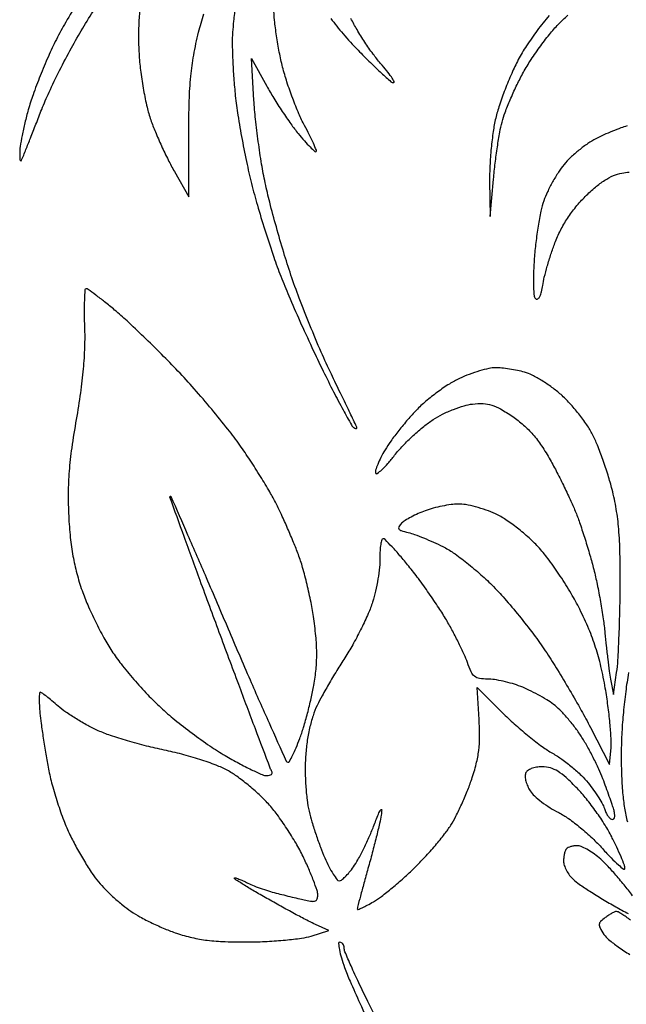
# Model space of a CAD drawing. Extents: x 0 to 47.7, y 0 to 58.1.
# Drawn here: x 0 to 11.7, y 11.2 to 30.2 of the extents above; entities that cross this region are included whole.
import ezdxf

# ---------------------------------------------------------------- set-up
doc = ezdxf.new("R2010")
doc.units = 0
doc.header["$MEASUREMENT"] = 0

msp = doc.modelspace()

# ---------------------------------------------------------------- linework, layer by layer
for points in [[(1.128947, 30.580998, 0.007896), (0.891846, 30.183731, 0.014217), (0.712035, 29.849733, 0.012475), (0.557774, 29.522471, 0.008826), (0.400363, 29.147951, 0.008915), (0.262575, 28.784538, 0.018563), (0.170907, 28.49584, 0.008817), (0.1059, 28.244087, 0.009651), (0.051886, 27.99764, 0.009166), (0.013685, 27.785457, 0.046696), (0.005726, 27.6659, 0.003846), (0.010351, 27.532054, 0.25809), (0.021846, 27.513194, 0.442136), (0.037668, 27.518338, 0.006094), (0.082887, 27.6219, 0.005226), (0.12531, 27.725388, 0.000661), (0.214238, 27.949813, 0.000776), (0.319043, 28.216543, 0.000645), (0.429726, 28.500599, -0.016504), (0.571613, 28.833161, -0.007793), (0.775389, 29.253015, -0.007713), (1.002544, 29.6863, -0.010794), (1.219714, 30.065699, -0.008417), (1.451626, 30.437, -0.005977)], [(2.327299, 30.481383, 0.016615), (2.30274, 30.192057, 0.015349), (2.296076, 29.871073, 0.013411), (2.30842, 29.535448, 0.016455), (2.339202, 29.217417, 0.012458), (2.393102, 28.870898, 0.012663), (2.460519, 28.545928, 0.026698), (2.532484, 28.2987, 0.014669), (2.620481, 28.06909, 0.008379), (2.739436, 27.796942, 0.008363), (2.868395, 27.526917, 0.013725), (2.987546, 27.303386), (3.264967, 26.815673), (3.265403, 28.022486, -0.006816), (3.274457, 28.669407, -0.017125), (3.303616, 29.140081, -0.020862), (3.360386, 29.549327, -0.016071), (3.455117, 29.990114, -0.018664), (3.556778, 30.342117, -0.009539)], [(4.159957, 30.500679, 0.002059), (4.128996, 30.202253, 0.00561), (4.110322, 29.9907, 0.02242), (4.103393, 29.774157, 0.007399), (4.112194, 29.455869, 0.007352), (4.132397, 29.102724, 0.008274), (4.162417, 28.764, 0.013211), (4.211992, 28.388784, 0.006705), (4.293128, 27.91948, 0.006656), (4.38986, 27.437132, 0.009879), (4.488517, 27.017639, 0.008571), (4.6034, 26.599097, 0.00557), (4.749793, 26.119341, 0.0056), (4.903195, 25.654113, 0.010595), (5.038915, 25.283339, 0.008258), (5.193109, 24.906724, 0.003764), (5.406392, 24.419536, 0.003726), (5.638888, 23.909398, 0.005117), (5.856056, 23.454395, 0.004344), (6.057027, 23.053045, 0.006494), (6.240215, 22.706194, 0.003055), (6.401063, 22.415237, 0.127205), (6.450199, 22.363969, 0.041449), (6.4811, 22.348245, 0.20472), (6.500201, 22.34855, 0.333984), (6.50725, 22.361263, 0.078312), (6.499719, 22.386074, -0.000331), (6.473012, 22.441314, -0.000007), (6.342094, 22.712566, -0.000016), (6.188979, 23.029847, -0.000011), (6.014283, 23.3919, -0.009961), (5.818427, 23.819381, -0.005841), (5.600283, 24.338209, -0.00584), (5.394157, 24.862401, -0.009892), (5.235439, 25.306577, -0.007405), (5.096889, 25.741198, -0.005195), (4.953255, 26.234386, -0.005242), (4.825546, 26.709625, -0.010906), (4.737992, 27.083177, -0.011566), (4.670212, 27.444797, -0.006844), (4.605273, 27.878983, -0.006846), (4.5523, 28.314324, -0.011676), (4.521546, 28.6794), (4.472706, 29.4831), (4.767005, 28.95088, 0.012047), (4.902484, 28.719236, 0.008261), (5.066772, 28.462827, 0.008332), (5.233292, 28.22099, 0.016701), (5.374215, 28.036794, 0.008697), (5.496539, 27.892701, 0.014621), (5.604759, 27.776651, 0.008354), (5.696296, 27.687115, 0.406107), (5.719639, 27.687439, 0.302951), (5.725044, 27.714512, 0.006192), (5.667886, 27.848347, 0.012366), (5.59296, 28.007192, 0.007728), (5.497803, 28.189555, -0.02316), (5.388269, 28.416262, -0.011295), (5.268723, 28.714545, -0.011178), (5.158114, 29.031018, -0.015874), (5.075127, 29.317312, -0.014718), (5.01066, 29.604313, -0.011126), (4.956246, 29.922701, -0.011275), (4.918518, 30.224253, -0.025485), (4.9068, 30.453995, -0.014695)], [(6.002601, 30.258205, 0.020391), (6.240139, 29.95867, 0.014686), (6.528062, 29.643733, 0.005957), (6.766269, 29.403854, 0.009048), (6.979472, 29.201668, 0.004397), (7.163474, 29.036339, 0.182797), (7.212487, 29.0178, 0.56822), (7.224695, 29.038288, 0.023926), (7.170926, 29.127192, 0.021473), (7.082517, 29.247251, 0.011032), (6.962183, 29.390197, -0.022584), (6.819094, 29.568368, -0.012357), (6.659335, 29.798536, -0.012294), (6.508311, 30.040793, -0.019137), (6.391522, 30.257347, -0.023013)], [(10.21119, 30.312662, 0.01477), (9.982986, 30.024224, 0.014858), (9.775012, 29.726711, 0.02414), (9.618606, 29.461048, 0.01716), (9.491038, 29.196633, 0.011582), (9.363063, 28.887088, 0.011677), (9.253123, 28.581659, 0.02267), (9.182267, 28.332277, 0.022525), (9.134042, 28.076631, 0.011407), (9.095271, 27.751261, 0.011307), (9.07047, 27.412911, 0.016536), (9.065247, 27.1143), (9.075792, 26.4375), (9.140152, 27.158499, -0.007878), (9.172104, 27.462317, -0.006885), (9.214892, 27.778978, -0.006938), (9.261477, 28.064099, -0.020385), (9.304211, 28.258299, -0.026147), (9.362901, 28.441743, -0.010356), (9.461756, 28.68736, -0.010216), (9.579654, 28.94871, -0.012616), (9.70053, 29.187, -0.019999), (9.842753, 29.427159, -0.012792), (10.025953, 29.694803, -0.012854), (10.219234, 29.948244, -0.023327), (10.391825, 30.14349, -0.015728), (10.574673, 30.320373, -0.009842)], [(11.7171, 28.181975, 0.022968), (11.595231, 28.143729, 0.0096), (11.43464, 28.081586, 0.009475), (11.265041, 28.008402, 0.012129), (11.111933, 27.934334, 0.032509), (10.958534, 27.842418, 0.019169), (10.787516, 27.714247, 0.01913), (10.625838, 27.572517, 0.030865), (10.500944, 27.438743, 0.028109), (10.391936, 27.290228, 0.016917), (10.278952, 27.103075, 0.016919), (10.178921, 26.908792, 0.02821), (10.109804, 26.738338, 0.030601), (10.055642, 26.540829, 0.010812), (10.001692, 26.252282, 0.010685), (9.95594, 25.931906, 0.012347), (9.926447, 25.624933, 0.009071), (9.910028, 25.31514, 0.019473), (9.911016, 25.075956, 0.018237), (9.925112, 24.899124, 0.229194), (9.960099, 24.84413, 0.331256), (9.997086, 24.847326, 0.096793), (10.033921, 24.895592, 0.054784), (10.066469, 24.984916, 0.025137), (10.089871, 25.106797, -0.025421), (10.119844, 25.262418, -0.009521), (10.177029, 25.477259, -0.009404), (10.248311, 25.709347, -0.011265), (10.324397, 25.924899, -0.02761), (10.4317, 26.167092, -0.026341), (10.566559, 26.399956, -0.026093), (10.726549, 26.619487, -0.025867), (10.908972, 26.821829, -0.020475), (11.103247, 27.000813, -0.033432), (11.283296, 27.133938, -0.03952), (11.45305, 27.224665, -0.056658), (11.615952, 27.274814, -0.02852), (11.758654, 27.293241, -0.016968)], [(11.742689, 17.636781, 0.008881), (11.688381, 17.271627, 0.008778), (11.643126, 16.870434, 0.010463), (11.615035, 16.490727, 0.011168), (11.60275, 16.089189, 0.010973), (11.608285, 15.685131, 0.011552), (11.630008, 15.31577, 0.022645), (11.667348, 15.023641, 0.012129), (11.720567, 14.756541, 0.006138)], [(11.818739, 13.334584, 0.011751), (11.65777, 13.542814, 0.00994), (11.478165, 13.755417, 0.010063), (11.306641, 13.942714, 0.027431), (11.175716, 14.065752, 0.024087), (11.059409, 14.154415, 0.025769), (10.937633, 14.229353, 0.026493), (10.827073, 14.282371, 0.098864), (10.751809, 14.2974, 0.034045), (10.690779, 14.29324, 0.033098), (10.630286, 14.280832, 0.034929), (10.578732, 14.262694, 0.094598), (10.5468, 14.241, 0.107517), (10.525045, 14.207148, 0.03133), (10.506967, 14.147513, 0.029915), (10.494554, 14.076007, 0.028025), (10.4904, 14.001947, 0.082051), (10.504032, 13.919435, 0.040739), (10.546315, 13.821857, 0.039005), (10.60791, 13.725402, 0.046075), (10.68075, 13.645366, 0.034694), (10.792621, 13.556556, 0.007465), (10.998805, 13.419488, 0.007761), (11.242919, 13.267714, 0.007338), (11.49619, 13.120659, 0.005798), (11.738182, 12.988527, 0.009396)], [(11.782275, 12.859365, 0.011921), (11.695812, 12.924101, 0.015664), (11.613757, 12.978746, 0.013143), (11.543582, 13.019853, 0.126573), (11.510361, 13.0284, 0.10623), (11.47894, 13.021648, 0.017694), (11.42323, 12.994136, 0.018712), (11.359074, 12.956414, 0.015609), (11.293819, 12.911756, 0.033458), (11.204802, 12.837042, 0.185257), (11.178694, 12.781482, 0.145841), (11.193329, 12.715011, 0.018423), (11.270152, 12.587775, 0.076688), (11.360219, 12.487762, 0.017007), (11.544086, 12.347813, 0.017289), (11.769997, 12.199155, 0.015903)], [(6.928846, 10.881005, -0.008813), (6.71748, 11.291873, -0.00429), (6.542348, 11.655421, -0.00624), (6.394667, 11.979255, -0.003342), (6.275386, 12.254676, -0.100844), (6.2604, 12.328223, 0.075685), (6.254119, 12.369477, 0.089132), (6.235898, 12.404482, 0.100725), (6.208798, 12.427882, 0.128577), (6.176987, 12.4362, 0.439435), (6.15356, 12.410683, 0.025494), (6.16966, 12.293305, 0.025501), (6.207785, 12.136343, 0.014289), (6.269175, 11.94975, 0.01616), (6.373461, 11.687696, 0.003836), (6.564575, 11.258277, 0.003943), (6.791965, 10.768027, 0.003883)]]:
    msp.add_lwpolyline(points, format="xyb")
for points in [[(1.285758, 25.041797, 0.395579), (1.262901, 25.020502, 0.006202), (1.252211, 24.826273, 0.01257), (1.248078, 24.589319, 0.007533), (1.254488, 24.307821, -0.017926), (1.255258, 23.919229, -0.013725), (1.229224, 23.495134, -0.012465), (1.176248, 23.031171, -0.009275), (1.09556, 22.522022, 0.00873), (1.008094, 21.973962, 0.015732), (0.958455, 21.521764, 0.017472), (0.940402, 21.101554, 0.01455), (0.949836, 20.654548, 0.013273), (0.981199, 20.246696, 0.01866), (1.032343, 19.885362, 0.020026), (1.106638, 19.549927, 0.019857), (1.207707, 19.220546, 0.018821), (1.316541, 18.944112, 0.011168), (1.465818, 18.622906, 0.011168), (1.62926, 18.308743, 0.018852), (1.78183, 18.054073, 0.022466), (1.960337, 17.80528, 0.011377), (2.205849, 17.507841, 0.011277), (2.473724, 17.211718, 0.016495), (2.723638, 16.964537, 0.016454), (2.995192, 16.72923, 0.010053), (3.329976, 16.468868, 0.010073), (3.672383, 16.224034, 0.017589), (3.966887, 16.03716, 0.008912), (4.229785, 15.889265, 0.011747), (4.474855, 15.764434, 0.009279), (4.68241, 15.66948, 0.102989), (4.771178, 15.651, 0.054146), (4.823489, 15.656681, 0.117241), (4.859698, 15.674163, 0.188812), (4.874297, 15.699998, 0.175444), (4.868052, 15.729853, -0.047863), (4.835978, 15.794931, -0.000194), (4.549813, 16.550882, -0.000977), (4.227014, 17.409679, -0.000615), (3.85312, 18.414114, -0.000867), (3.484084, 19.414557, -0.001437), (3.176619, 20.26006, -0.000092), (2.90269, 21.020572, -0.290517), (2.906928, 21.039528, -0.528274), (2.919669, 21.037122, -0.000095), (3.242914, 20.29738, -0.001475), (3.601024, 19.470789, -0.000879), (4.022617, 18.484972, 0.00173), (4.446848, 17.497639, 0.002847), (4.813296, 16.665863, 0.000363), (5.143276, 15.929709, 0.282102), (5.175672, 15.907605, 0.285336), (5.204963, 15.923876, 0.0106), (5.266621, 16.040413, 0.0164), (5.334774, 16.187985, 0.010457), (5.404723, 16.363655, 0.016557), (5.477652, 16.580156, 0.008567), (5.555105, 16.855017, 0.008507), (5.625133, 17.140532, 0.012774), (5.675579, 17.392025, 0.018476), (5.718379, 17.706035, 0.024834), (5.732397, 17.992721, 0.022593), (5.718283, 18.299481, 0.011959), (5.674552, 18.677828, 0.014033), (5.621883, 18.990169, 0.009995), (5.546135, 19.336865, 0.010102), (5.460518, 19.664908, 0.021127), (5.378098, 19.915505, 0.007919), (5.286079, 20.148708, 0.004918), (5.171092, 20.419537, 0.004933), (5.052327, 20.684622, 0.008884), (4.94898, 20.899197, 0.015848), (4.827468, 21.122522, 0.006361), (4.647869, 21.420298, 0.006287), (4.446093, 21.736475, 0.007903), (4.250926, 22.023966, 0.014203), (4.021053, 22.332317, 0.006712), (3.708062, 22.717442, 0.006646), (3.369474, 23.112042, 0.009328), (3.05612, 23.454465, 0.005974), (2.740811, 23.778531, 0.004907), (2.396641, 24.117194, 0.004958), (2.074246, 24.422147, 0.013083), (1.835658, 24.632049, 0.005499), (1.643283, 24.789007, 0.008246), (1.471652, 24.921352, 0.004093), (1.324275, 25.029303, 0.156423)], [(9.1791, 23.517502, 0.053581), (9.051804, 23.503641, 0.018019), (8.870603, 23.457074, 0.017691), (8.672378, 23.390732, 0.019353), (8.485297, 23.312287, 0.032418), (8.288512, 23.204641, 0.017253), (8.059273, 23.047853, 0.017105), (7.835183, 22.870833, 0.025423), (7.652881, 22.699763, 0.014258), (7.487168, 22.517483, 0.010475), (7.313657, 22.306549, 0.010602), (7.157774, 22.099872, 0.023078), (7.049126, 21.933626, 0.015442), (6.970306, 21.789972, 0.020666), (6.908399, 21.65485, 0.018357), (6.866653, 21.541046, 0.160513), (6.866836, 21.487993, 0.508949), (6.897309, 21.478316, 0.028728), (6.986614, 21.552251, 0.025216), (7.102052, 21.670963, 0.013259), (7.233794, 21.829137, -0.023391), (7.392619, 22.012158, -0.015349), (7.591357, 22.208209, -0.015452), (7.797104, 22.387571, -0.028494), (7.976523, 22.518147, -0.027821), (8.158235, 22.62135, -0.02124), (8.367244, 22.714291, -0.021673), (8.571895, 22.784985, -0.044535), (8.737923, 22.818684, -0.035522), (8.943416, 22.826955, -0.068769), (9.105233, 22.799493, -0.056187), (9.27372, 22.724718, -0.017135), (9.50982, 22.575307, -0.031148), (9.71824, 22.413301, -0.033284), (9.900042, 22.229976, -0.030736), (10.067418, 22.011275, -0.020454), (10.232715, 21.7422, -0.008466), (10.364078, 21.497715, -0.005869), (10.504615, 21.217151, -0.00592), (10.633282, 20.944412, -0.012109), (10.72642, 20.727, -0.012738), (10.809192, 20.503754, -0.006026), (10.905078, 20.211997, -0.005967), (10.998141, 19.90412, -0.008393), (11.07324, 19.6272, -0.011368), (11.138781, 19.341233, -0.007193), (11.202786, 19.005126, -0.007223), (11.25617, 18.672946, -0.01321), (11.288602, 18.4005, 0.003933), (11.313512, 18.152057, 0.003545), (11.343143, 17.895279, 0.003553), (11.372971, 17.665487, 0.011229), (11.397496, 17.5122), (11.451715, 17.2161), (11.513546, 17.6391, 0.02146), (11.537996, 17.877424, 0.004391), (11.559391, 18.300424, 0.004616), (11.575412, 18.792839, 0.004322), (11.582789, 19.296417, 0.006285), (11.578558, 19.94064, 0.016011), (11.554666, 20.407274, 0.020722), (11.506379, 20.792759, 0.021087), (11.426536, 21.170655, 0.013012), (11.348309, 21.446421, 0.009732), (11.24837, 21.746091, 0.009853), (11.143118, 22.024815, 0.022067), (11.04984, 22.230973, 0.032343), (10.939846, 22.417126, 0.017845), (10.783215, 22.630137, 0.017729), (10.60832, 22.835613, 0.027102), (10.441332, 22.999483, 0.022829), (10.267436, 23.138999, 0.019383), (10.071999, 23.270345, 0.019825), (9.884443, 23.376075, 0.050728), (9.739378, 23.432726, 0.017772), (9.603508, 23.465314, 0.012423), (9.448374, 23.492745, 0.012551), (9.298186, 23.511628, 0.025347)], [(8.46, 20.889412, 0.030301), (8.322366, 20.878666, 0.015496), (8.151532, 20.84943, 0.01534), (7.976792, 20.808302, 0.022246), (7.825695, 20.760513, 0.017486), (7.687478, 20.704379, 0.016874), (7.551839, 20.638104, 0.017065), (7.436501, 20.571703, 0.057289), (7.368342, 20.517599, 0.048941), (7.313411, 20.450716, 0.311294), (7.313985, 20.40907, 0.165383), (7.35937, 20.376281, 0.015265), (7.495047, 20.339123, -0.0275), (7.618068, 20.302174, -0.009283), (7.792937, 20.235288, -0.009201), (7.983921, 20.154025, -0.010427), (8.1639, 20.068954, -0.037526), (8.364505, 19.949408, -0.014329), (8.625304, 19.754791, -0.014095), (8.897618, 19.526383, -0.0168), (9.140636, 19.295536, -0.01637), (9.386718, 19.028584, -0.009069), (9.670157, 18.687853, -0.009035), (9.945049, 18.331941, -0.014382), (10.165675, 18.01683, -0.00798), (10.373061, 17.690489, -0.0049), (10.60742, 17.299827, -0.004912), (10.831783, 16.908629, -0.008737), (11.007659, 16.5816), (11.37834, 15.8625), (11.405598, 16.193528, 0.035723), (11.407523, 16.372637, 0.008842), (11.384523, 16.665569, 0.009), (11.346124, 17.000829, 0.008909), (11.295575, 17.335628, 0.014936), (11.211242, 17.756976, 0.021336), (11.109515, 18.124435, 0.021609), (10.977938, 18.478335, 0.015917), (10.803197, 18.858352, 0.01779), (10.636407, 19.164821, 0.012517), (10.428229, 19.4976, 0.012652), (10.212732, 19.806357, 0.025756), (10.025357, 20.035174, 0.022573), (9.82701, 20.234559, 0.019674), (9.60247, 20.425043, 0.020382), (9.377543, 20.586786, 0.036729), (9.179357, 20.697445, 0.023969), (8.995595, 20.772528, 0.019797), (8.793452, 20.83514, 0.020245), (8.603129, 20.87776, 0.049328)], [(7.010116, 20.2194, 0.338653), (6.984406, 20.199731, 0.026692), (6.965175, 20.110076, 0.027643), (6.952795, 19.989903, 0.016866), (6.950846, 19.847233, -0.031674), (6.943213, 19.670888, -0.014879), (6.91218, 19.44469, -0.014677), (6.865478, 19.208789, -0.019988), (6.808729, 18.999491, -0.026476), (6.725543, 18.776923, -0.012205), (6.595169, 18.496381, -0.01205), (6.443392, 18.207345, -0.016356), (6.291775, 17.954607, 0.006518), (6.13763, 17.708753, 0.005253), (5.978235, 17.440703, 0.005312), (5.836254, 17.190029, 0.01356), (5.740283, 17.0046, 0.034781), (5.660521, 16.805451, 0.022145), (5.594596, 16.564563, 0.020678), (5.545616, 16.297665, 0.018876), (5.51702, 16.019388, 0.018237), (5.509464, 15.751332, 0.014001), (5.520093, 15.458577, 0.014274), (5.545943, 15.18094, 0.027765), (5.585102, 14.961888, 0.014681), (5.640173, 14.756342, 0.008395), (5.718044, 14.511496, 0.00838), (5.804707, 14.267646, 0.013766), (5.887105, 14.06475, 0.014739), (5.967799, 13.894572, 0.021869), (6.049198, 13.751069, 0.018162), (6.123186, 13.641994, 0.239014), (6.165384, 13.6206, 0.170633), (6.20876, 13.635847, 0.0244), (6.280361, 13.699258, 0.025411), (6.360428, 13.785829, 0.019202), (6.439548, 13.888371, 0.028797), (6.526371, 14.026487, 0.010873), (6.632128, 14.228701, 0.010728), (6.737926, 14.454203, 0.01286), (6.827391, 14.670921, -0.00426), (6.920935, 14.909054, -0.052848), (6.966493, 14.994792, -0.748802), (6.984508, 14.989047, -0.035565), (6.975086, 14.8896, -0.015551), (6.943122, 14.729174, -0.00371), (6.879717, 14.464567, -0.00381), (6.802284, 14.1616, -0.003759), (6.719904, 13.858481, 0.001473), (6.641066, 13.573545, 0.00226), (6.574626, 13.326249, 0.00075), (6.518469, 13.112093, 0.063823), (6.5142, 13.078784, 0.524165), (6.527957, 13.069267, 0.014976), (6.605903, 13.101337, 0.018212), (6.706608, 13.150817, 0.009983), (6.826381, 13.218298, 0.029349), (6.978695, 13.320661, 0.010043), (7.187223, 13.486036, 0.009944), (7.410559, 13.67818, 0.011324), (7.616398, 13.871095, 0.012349), (7.815619, 14.076361, 0.010033), (8.019094, 14.305709, 0.010168), (8.198117, 14.52471, 0.02584), (8.316275, 14.692591, 0.023179), (8.41427, 14.865637, 0.010678), (8.526343, 15.099097, 0.01055), (8.633976, 15.350088, 0.014386), (8.719599, 15.580891, 0.019323), (8.807147, 15.87661, 0.031601), (8.855472, 16.133403, 0.030299), (8.872198, 16.401753, 0.016108), (8.862028, 16.734622), (8.823173, 17.352943), (9.339537, 16.838173, 0.014849), (9.568203, 16.623366, 0.011608), (9.828475, 16.403587, 0.011775), (10.080522, 16.21019, 0.027914), (10.2789, 16.081599, -0.026062), (10.460062, 15.965116, -0.017475), (10.654878, 15.814394, -0.017623), (10.833791, 15.654711, -0.032906), (10.964825, 15.511521, -0.015017), (11.069882, 15.371962, -0.014309), (11.168149, 15.224123, -0.014413), (11.247395, 15.08862, -0.048296), (11.287776, 14.994124, 0.038094), (11.31698, 14.92174, 0.048342), (11.355021, 14.860555, 0.056457), (11.395697, 14.81824, 0.174839), (11.432402, 14.805, 0.244685), (11.460922, 14.819845, 0.119141), (11.476328, 14.859128, 0.07251), (11.475829, 14.920057, 0.036246), (11.458564, 14.99535, 0.008094), (11.426185, 15.095038, 0.002312), (11.372749, 15.248604, 0.002327), (11.310828, 15.421369, 0.002468), (11.248488, 15.590191, 0.018385), (11.171404, 15.774854, 0.009817), (11.063379, 15.997437, 0.009761), (10.944026, 16.220666, 0.015001), (10.831271, 16.40855, 0.020392), (10.709802, 16.581866, 0.015835), (10.564307, 16.760418, 0.016104), (10.417774, 16.918465, 0.036836), (10.295397, 17.025223, 0.02347), (10.165968, 17.113157, 0.0125), (9.998379, 17.210193, 0.012417), (9.821861, 17.300973, 0.018866), (9.663838, 17.370115, 0.022136), (9.505217, 17.424527, 0.016821), (9.327213, 17.470462, 0.017101), (9.157039, 17.502258, 0.037646), (9.025183, 17.5122, -0.039125), (8.868649, 17.524467, -0.133226), (8.77614, 17.565925, -0.113559), (8.709031, 17.652672, -0.024651), (8.637808, 17.82945, 0.022842), (8.575426, 17.985914, 0.008227), (8.473006, 18.202615, 0.00814), (8.352844, 18.436702, 0.009572), (8.231222, 18.6543, 0.013437), (8.086943, 18.88665, 0.007048), (7.895762, 19.168113, 0.007005), (7.69157, 19.451271, 0.010679), (7.505737, 19.69065, 0.007109), (7.336545, 19.893282, 0.010787), (7.183235, 20.06408, 0.005724), (7.050545, 20.20243, 0.201365)], [(0.401074, 17.2584, 0.398722), (0.385746, 17.243866, 0.010271), (0.382366, 17.140357, 0.016294), (0.385025, 17.010638, 0.009703), (0.396213, 16.85655, 0.010863), (0.419098, 16.655986, 0.003996), (0.459803, 16.373933, 0.003959), (0.509181, 16.066473, 0.004745), (0.560694, 15.7779, 0.019912), (0.630153, 15.475753, 0.012251), (0.734643, 15.125951, 0.012279), (0.855162, 14.784526, 0.021419), (0.973885, 14.5089, 0.013096), (1.102693, 14.258889, 0.010591), (1.253525, 13.997349, 0.010738), (1.403049, 13.761884, 0.027005), (1.524601, 13.599049, 0.022335), (1.652022, 13.459472, 0.012729), (1.817514, 13.301935, 0.012694), (1.992509, 13.151542, 0.02048), (2.149655, 13.03366, 0.025842), (2.324559, 12.926193, 0.012803), (2.556434, 12.807329, 0.012671), (2.803755, 12.696067, 0.018119), (3.028797, 12.611061, 0.024333), (3.326709, 12.526594, 0.026754), (3.622167, 12.47462, 0.022088), (3.965558, 12.448313, 0.009943), (4.417681, 12.442702, 0.010718), (4.77551, 12.45305, 0.010824), (5.131396, 12.478715, 0.010678), (5.440046, 12.514366, 0.042478), (5.6259, 12.556171), (5.9643, 12.663139), (5.7105, 12.778068, -0.013445), (5.571983, 12.845337, -0.002978), (5.338657, 12.968278, -0.003093), (5.07068, 13.11366, -0.002976), (4.80105, 13.264202, -0.004007), (4.549701, 13.40918, -0.006437), (4.337997, 13.537256, -0.001897), (4.157406, 13.650663, -0.25701), (4.1454, 13.672477, -0.49355), (4.156748, 13.681173, -0.020028), (4.213741, 13.663346, -0.021593), (4.288792, 13.632813, -0.011835), (4.37805, 13.589341, 0.022478), (4.491145, 13.537206, 0.010513), (4.641764, 13.479482, 0.010392), (4.802527, 13.425462, 0.014335), (4.9491, 13.384152, 0.001413), (5.095686, 13.347779, 0.001076), (5.256436, 13.308741, 0.001088), (5.407284, 13.272797, 0.002555), (5.52015, 13.246772, 0.024595), (5.641106, 13.225718, 0.132734), (5.706577, 13.234996, 0.216352), (5.741164, 13.272878, 0.078619), (5.7528, 13.346425, 0.08163), (5.737945, 13.436806, 0.009875), (5.669453, 13.627067, 0.01152), (5.577713, 13.85131, 0.009252), (5.469067, 14.088287, 0.02017), (5.332465, 14.345185, 0.013226), (5.155661, 14.630032, 0.013312), (4.968426, 14.89874, 0.024794), (4.800587, 15.104276, 0.022361), (4.623321, 15.283801, 0.015531), (4.408223, 15.470922, 0.015697), (4.190064, 15.637977, 0.03093), (4.005162, 15.753972, 0.034582), (3.792662, 15.851247, 0.012529), (3.479182, 15.960412, 0.012356), (3.128915, 16.06316, 0.014392), (2.791292, 16.14287, -0.011498), (2.449352, 16.221512, -0.009292), (2.086023, 16.321142, -0.009414), (1.754078, 16.425663, -0.023795), (1.518265, 16.517521, -0.019344), (1.316245, 16.617038, -0.013731), (1.097516, 16.743399, -0.01389), (0.895075, 16.875773, -0.02842), (0.745696, 16.992597, 0.006396), (0.626655, 17.094449, 0.009491), (0.519586, 17.18032, 0.005179), (0.427826, 17.24959, 0.160423)], [(10.080298, 15.8202, 0.037865), (9.965866, 15.811522, 0.056784), (9.869276, 15.785326, 0.070193), (9.798028, 15.744681, 0.137303), (9.759343, 15.692647, 0.112358), (9.750191, 15.628915, 0.044001), (9.765231, 15.540818, 0.040716), (9.799042, 15.444753, 0.040079), (9.84812, 15.354901, 0.062647), (9.929047, 15.259823, 0.02228), (10.066252, 15.145205, 0.021702), (10.229677, 15.031473, 0.023897), (10.397298, 14.936208, -0.037771), (10.585665, 14.822132, -0.017028), (10.815088, 14.646239, -0.016746), (11.045872, 14.443161, -0.021929), (11.241776, 14.241867, 0.009987), (11.408036, 14.062665, 0.02002), (11.547599, 13.929261, 0.023885), (11.650014, 13.84728, 0.612443), (11.6748, 13.859925, 0.091772), (11.662845, 13.92451, 0.007709), (11.599408, 14.082656, 0.010048), (11.516443, 14.269945, 0.007597), (11.418146, 14.472255, 0.023892), (11.29067, 14.697367, 0.013995), (11.118034, 14.954637, 0.013978), (10.930499, 15.202891, 0.023027), (10.756898, 15.400442, 0.014686), (10.539712, 15.612913, 0.047479), (10.379232, 15.734953, 0.069462), (10.235676, 15.798472, 0.069581)]]:
    msp.add_lwpolyline(points, format="xyb", close=True)

doc.saveas('drawing.dxf')
